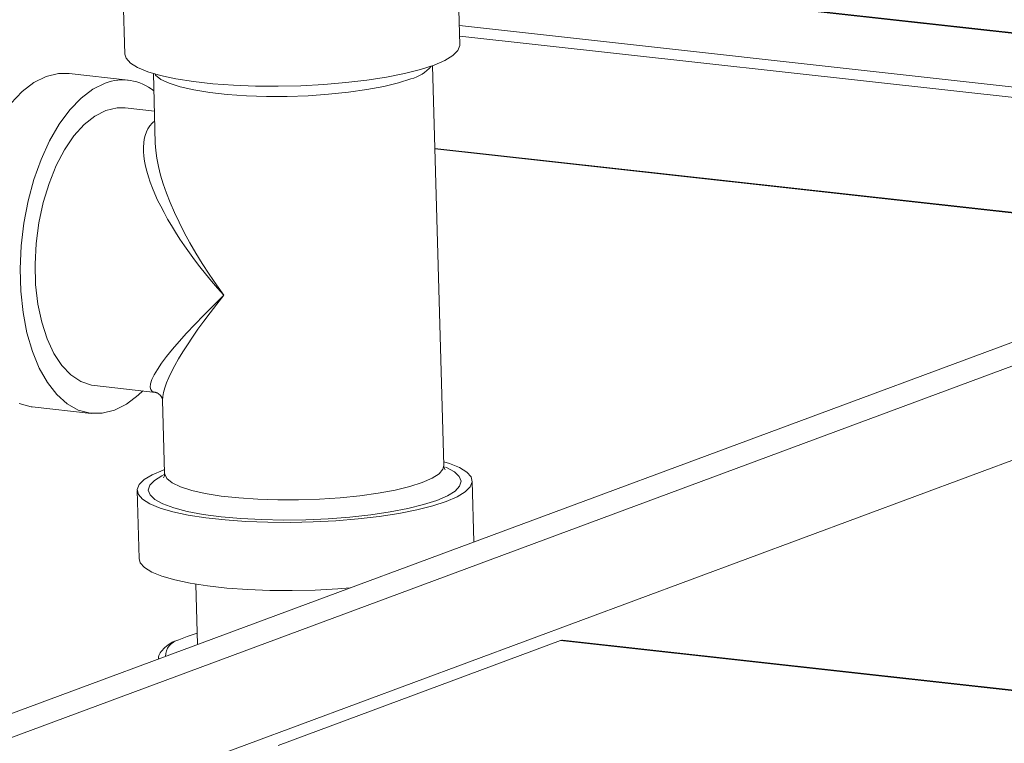
# Model space of a CAD drawing. Units: inches. Extents: x 0 to 11, y 0.1 to 8.5.
# Drawn here: x 4.7 to 4.8, y 3.8 to 3.9 of the extents above; entities that cross this region are included whole.
import ezdxf

# ---------------------------------------------------------------- set-up
doc = ezdxf.new("R2010")
doc.units = ezdxf.units.IN
doc.header["$MEASUREMENT"] = 0

msp = doc.modelspace()

# ---------------------------------------------------------------- linework, layer by layer
at = {"color": 7, "linetype": 'Continuous', "lineweight": 15}
for p, q in [((4.86464108, 3.9192934737), (4.7156028696, 3.9357917489)), ((4.716120678999999, 3.9266172129), (4.715882253, 3.9350868131)), ((4.6742320863, 3.9339143277), (4.6744705123, 3.9254447275)), ((4.8922398514, 3.9295325301), (4.3106709858, 3.7137723313)), ((4.7160536835, 3.9289970939), (4.8506389642, 3.9140987333)), ((4.7160903057, 3.9276961633), (4.8479466458, 3.9130998917)), ((4.7158748697, 3.9258882875), (4.7161179428, 3.9265109131)), ((4.7161179428, 3.9265109131), (4.716120678999999, 3.9266172129)), ((4.6744705123, 3.9254447275), (4.6746180562, 3.924937342)), ((4.6746180562, 3.924937342), (4.6751480474, 3.9243440291)), ((4.7142503337, 3.9246625588), (4.7152484436, 3.9252683198)), ((4.7152484436, 3.9252683198), (4.7158748697, 3.9258882875)), ((4.6751480474, 3.9243440291), (4.6760533493, 3.9237821406)), ((4.6760533493, 3.9237821406), (4.6773170979, 3.9232621436)), ((4.7112200114, 3.9235383189), (4.7128991328, 3.9240822887)), ((4.7141185359, 3.8743467683), (4.7127202792, 3.924017003)), ((4.7128991328, 3.9240822887), (4.7142503337, 3.9246625588)), ((4.663170315, 3.9219140355), (4.6646801464, 3.9226654826)), ((4.6646801464, 3.9226654826), (4.6662006372, 3.9230382754)), ((4.6662006372, 3.9230382754), (4.6675445814, 3.9230452897)), ((4.6748793886, 3.9222333391), (4.6675445814, 3.9230452897)), ((4.6773170979, 3.9232621436), (4.6789157518, 3.9227937246)), ((4.678011807, 3.9230399319), (4.6782546305, 3.9144141161)), ((4.6789157518, 3.9227937246), (4.6808195312, 3.9223856093)), ((4.704554856000001, 3.9222210447), (4.7070086481, 3.9225989475)), ((4.7070086481, 3.9225989475), (4.7092442483, 3.9230407824)), ((4.7092442483, 3.9230407824), (4.7112200114, 3.9235383189)), ((4.6616992683, 3.9207979321), (4.663170315, 3.9219140355)), ((4.6705051221, 3.9211020849), (4.672014953500001, 3.921853532)), ((4.672014953500001, 3.921853532), (4.672014953500001, 3.921853532)), ((4.6808195312, 3.9223856093), (4.6829929724, 3.9220454002)), ((4.6829929724, 3.9220454002), (4.6853955881, 3.9217794348)), ((4.6853955881, 3.9217794348), (4.687982622200001, 3.9215926674)), ((4.687982622200001, 3.9215926674), (4.6907058832, 3.9214885772)), ((4.6907058832, 3.9214885772), (4.6935146419, 3.9214691031)), ((4.6935146419, 3.9214691031), (4.6963565763, 3.9215346081)), ((4.6963565763, 3.9215346081), (4.6991787467, 3.9216838717)), ((4.6991787467, 3.9216838717), (4.7019285813, 3.9219141136)), ((4.7019285813, 3.9219141136), (4.704554856000001, 3.9222210447)), ((4.6602944091, 3.9193379634), (4.6616992683, 3.9207979321)), ((4.6690340754, 3.9199859815), (4.6705051221, 3.9211020849)), ((4.6676292163, 3.9185260128), (4.6690340754, 3.9199859815)), ((4.6734976761, 3.9187892223), (4.6721103239, 3.9184656919)), ((4.6744973531, 3.9187821978), (4.6734976761, 3.9187892223)), ((4.6781430264, 3.918378628), (4.6744973531, 3.9187821978)), ((4.6663167146, 3.9167493751), (4.6676292163, 3.9185260128)), ((4.6707336238, 3.9177637677), (4.669398329, 3.9166991296)), ((4.6721103239, 3.9184656919), (4.6707336238, 3.9177637677)), ((4.6651210197, 3.9146891639), (4.6663167146, 3.9167493751)), ((4.669398329, 3.9166991296), (4.6681342677, 3.9152955598)), ((4.6681342677, 3.9152955598), (4.6669696771, 3.9135844118)), ((4.6640644051, 3.9123837571), (4.6651210197, 3.9146891639)), ((4.6669696771, 3.9135844118), (4.6659305721, 3.9116039098)), ((4.8182819657, 3.9020943898), (4.713009363, 3.913747887)), ((4.884143256000001, 3.9118603676), (4.360525863, 3.7175999808)), ((4.6631665537, 3.9098760999), (4.6640644051, 3.9123837571)), ((4.6659305721, 3.9116039098), (4.6650401646, 3.9093982949)), ((4.6624441906, 3.9072129053), (4.6631665537, 3.9098760999)), ((4.6650401646, 3.9093982949), (4.6643183449, 3.9070168369)), ((4.6619107721, 3.9044437836), (4.6624441906, 3.9072129053)), ((4.6643183449, 3.9070168369), (4.6637812372, 3.9045127337)), ((4.6615762349, 3.9016203182), (4.6619107721, 3.9044437836)), ((4.6637812372, 3.9045127337), (4.6634408396, 3.9019419228)), ((4.6634408396, 3.9019419228), (4.663304756100001, 3.8993618318)), ((4.6614468106, 3.898795105), (4.6615762349, 3.9016203182)), ((4.663304756100001, 3.8993618318), (4.6633760265, 3.8968300957)), ((4.6615249103, 3.8960207724), (4.6614468106, 3.898795105)), ((4.6633760265, 3.8968300957), (4.6636530587, 3.8944032694)), ((4.6618090791, 3.893349001), (4.6615249103, 3.8960207724)), ((4.6636530587, 3.8944032694), (4.6641296644, 3.892135564)), ((4.662294023399999, 3.8908295606), (4.6618090791, 3.893349001)), ((4.6641296644, 3.892135564), (4.6647951969, 3.8900776365)), ((4.6629707096, 3.8885093839), (4.662294023399999, 3.8908295606)), ((4.6647951969, 3.8900776365), (4.6656347893, 3.8882754574)), ((4.6638265325, 3.8864316913), (4.6629707096, 3.8885093839)), ((4.6656347893, 3.8882754574), (4.666629686499999, 3.8867692846)), ((4.6648455495, 3.8846351862), (4.6638265325, 3.8864316913)), ((4.666629686499999, 3.8867692846), (4.6677576643, 3.8855927634)), ((4.6660087784, 3.8831533342), (4.6648455495, 3.8846351862)), ((4.6677576643, 3.8855927634), (4.668993525299999, 3.8847721753)), ((4.668993525299999, 3.8847721753), (4.6703096626, 3.884325851)), ((4.6703096626, 3.884325851), (4.6706769987, 3.8842707851)), ((4.6706769987, 3.8842707851), (4.6782646751, 3.8834308423)), ((4.6767042037, 3.8836035838), (4.6761402764, 3.8830670014)), ((4.6672945504, 3.8820137393), (4.6660087784, 3.8831533342)), ((4.6761402764, 3.8830670014), (4.6746692297, 3.881950898)), ((4.6791540148, 3.8824653117), (4.6794100636, 3.8733696972)), ((4.6628012739, 3.8816514146), (4.6613441068, 3.8820495807)), ((4.6629601561, 3.8816315944), (4.6628012739, 3.8816514146)), ((4.6629601561, 3.8816315944), (4.6702949633, 3.8808196438)), ((4.668678914, 3.8812376301), (4.6672945504, 3.8820137393)), ((4.6701360811, 3.880839464), (4.668678914, 3.8812376301)), ((4.6716389075, 3.8808266581), (4.6701360811, 3.880839464)), ((4.6731593983, 3.8811994509), (4.6716389075, 3.8808266581)), ((4.6746692297, 3.881950898), (4.6731593983, 3.8811994509)), ((4.7141053107, 3.874816567), (4.7148000198, 3.8745943553)), ((4.677866784, 3.8731939401), (4.6792179848, 3.8737742102)), ((4.6792179848, 3.8737742102), (4.6793968384, 3.8738394959)), ((4.6792179848, 3.8737742102), (4.6792179848, 3.8737742102)), ((4.7148000198, 3.8745943553), (4.7160637683, 3.8740743583)), ((4.7160637683, 3.8740743583), (4.7169690702, 3.8735124699)), ((4.7169690702, 3.8735124699), (4.7174990614, 3.8729191569)), ((4.676242248, 3.8719682114), (4.676868674100001, 3.8725881791)), ((4.676868674100001, 3.8725881791), (4.677866784, 3.8731939401)), ((4.7176438692, 3.8723054717), (4.717400796000001, 3.871682846)), ((4.7174990614, 3.8729191569), (4.7176438692, 3.8723054717)), ((4.7178598105, 3.8648380897), (4.717646605400001, 3.8724117714)), ((4.6759964386, 3.871239286), (4.6762348646, 3.8627696858)), ((4.6759991748, 3.8713455858), (4.676242248, 3.8719682114)), ((4.6761439826, 3.8707319006), (4.6759991748, 3.8713455858)), ((4.7167743699, 3.8710628783), (4.71577626, 3.8704571173)), ((4.717400796000001, 3.871682846), (4.7167743699, 3.8710628783)), ((4.6766739738, 3.8701385876), (4.6761439826, 3.8707319006)), ((4.6775792757, 3.8695766991), (4.6766739738, 3.8701385876)), ((4.7144250592, 3.8698768472), (4.712745937799999, 3.8693328774)), ((4.71577626, 3.8704571173), (4.7144250592, 3.8698768472)), ((4.6788430242, 3.8690567021), (4.6775792757, 3.8695766991)), ((4.6804416781, 3.8685882831), (4.6788430242, 3.8690567021)), ((4.6823454576, 3.8681801678), (4.6804416781, 3.8685882831)), ((4.710770174599999, 3.868835341), (4.7085345745, 3.8683935061)), ((4.712745937799999, 3.8693328774), (4.710770174599999, 3.868835341)), ((4.6845188987, 3.8678399587), (4.6823454576, 3.8681801678)), ((4.6869215144, 3.8675739933), (4.6845188987, 3.8678399587)), ((4.6895085486, 3.8673872259), (4.6869215144, 3.8675739933)), ((4.6922318096, 3.8672831357), (4.6895085486, 3.8673872259)), ((4.700704673, 3.8674784302), (4.6978825026, 3.8673291666)), ((4.7034545077, 3.8677086721), (4.700704673, 3.8674784302)), ((4.7060807823, 3.8680156032), (4.7034545077, 3.8677086721)), ((4.7085345745, 3.8683935061), (4.7060807823, 3.8680156032)), ((4.6950405682, 3.8672636617), (4.6922318096, 3.8672831357)), ((4.6978825026, 3.8673291666), (4.6950405682, 3.8672636617)), ((4.6763824086, 3.8622623003), (4.6762348646, 3.8627696858)), ((4.6769123998, 3.8616689874), (4.6763824086, 3.8622623003)), ((4.6778177017, 3.8611070989), (4.6769123998, 3.8616689874)), ((4.6790814502, 3.8605871019), (4.6778177017, 3.8611070989)), ((4.6806801041, 3.8601186829), (4.6790814502, 3.8605871019)), ((4.6825838836, 3.8597105676), (4.6806801041, 3.8601186829)), ((4.684757324700001, 3.8593703585), (4.6825838836, 3.8597105676)), ((4.683271550400001, 3.859590726), (4.6834828608, 3.8520843508)), ((4.6871599404, 3.8591043931), (4.684757324700001, 3.8593703585)), ((4.6897469746, 3.8589176257), (4.6871599404, 3.8591043931)), ((4.6924702355, 3.8588135355), (4.6897469746, 3.8589176257)), ((4.695278994200001, 3.8587940614), (4.6924702355, 3.8588135355)), ((4.6981209286, 3.8588595664), (4.695278994200001, 3.8587940614)), ((4.700943099, 3.85900883), (4.6981209286, 3.8588595664)), ((4.7024607342, 3.8591250814), (4.700943099, 3.85900883)), ((4.682226097, 3.8531099752), (4.6811721565, 3.8526646815)), ((4.6834426755, 3.853511852), (4.682226097, 3.8531099752)), ((4.6935031628, 3.83956246), (4.7286059452, 3.8525854806)), ((4.7286059452, 3.8525854806), (4.728800854, 3.852622535)), ((4.728800854, 3.852622535), (4.7288618348, 3.85261941)), ((4.8415290855, 3.8401473379), (4.7288618348, 3.85261941))]:
    msp.add_line(p, q, dxfattribs=at)
at = {"color": 8, "linetype": 'Continuous', "lineweight": 15}
for p, q in [((4.8644886884, 3.9192369369), (4.715661370299999, 3.9357118667)), ((4.892321960899999, 3.9266157539), (4.313769296499999, 3.7119745562)), ((4.678292183, 3.9228487758), (4.6781816023, 3.9229903788)), ((4.678956764, 3.9223211367), (4.678292183, 3.9228487758)), ((4.6799876057, 3.921830962), (4.678956764, 3.9223211367)), ((4.6813616808, 3.9213892013), (4.6799876057, 3.921830962)), ((4.6830482949, 3.9210057228), (4.6813616808, 3.9213892013)), ((4.7066375223, 3.9214325091), (4.7045464043, 3.9210425578)), ((4.7084765586, 3.9218797752), (4.7066375223, 3.9214325091)), ((4.710022432200001, 3.9223743649), (4.7084765586, 3.9218797752)), ((4.6850097716, 3.9206890927), (4.6830482949, 3.9210057228)), ((4.687202294900001, 3.9204463842), (4.6850097716, 3.9206890927)), ((4.6895768874, 3.9202830188), (4.687202294900001, 3.9204463842)), ((4.692080504700001, 3.9202026458), (4.6895768874, 3.9202830188)), ((4.69465722, 3.9202070608), (4.692080504700001, 3.9202026458)), ((4.6972494738, 3.920296165), (4.69465722, 3.9202070608)), ((4.6997993595, 3.9204679681), (4.6972494738, 3.920296165)), ((4.7022499168, 3.9207186321), (4.6997993595, 3.9204679681)), ((4.7045464043, 3.9210425578), (4.7022499168, 3.9207186321)), ((4.713011435899999, 3.9136742513), (4.8181295741, 3.902037853)), ((4.7135153644, 3.8733204781), (4.714004445, 3.8738877722)), ((4.714004445, 3.8738877722), (4.7141185359, 3.8743467683)), ((4.7143408367, 3.8741269264), (4.7144410203, 3.8740835479)), ((4.7144410203, 3.8740835479), (4.7154296537, 3.8735463645)), ((4.7154296537, 3.8735463645), (4.7160394793, 3.8729741498)), ((4.6775620303, 3.8718793602), (4.6781311669, 3.8724851196)), ((4.6781311669, 3.8724851196), (4.6790807853, 3.8730774516)), ((4.6790807853, 3.8730774516), (4.6793723828, 3.8732205303)), ((4.6794100636, 3.8733696972), (4.6794201904, 3.8732620591)), ((4.6794201904, 3.8732620591), (4.6797036649, 3.8727087424)), ((4.6797036649, 3.8727087424), (4.6803682459, 3.8721811034)), ((4.711433914100001, 3.8722343315), (4.7126520928, 3.8727651965)), ((4.7126520928, 3.8727651965), (4.7135153644, 3.8733204781)), ((4.7160394793, 3.8729741498), (4.7162580827, 3.8723785525)), ((4.7162580827, 3.8723785525), (4.7160810137, 3.8717716973)), ((4.6773849613, 3.8712725049), (4.6775620303, 3.8718793602)), ((4.6776035647, 3.8706769076), (4.6773849613, 3.8712725049)), ((4.6803682459, 3.8721811034), (4.6813990876, 3.8716909287)), ((4.6813990876, 3.8716909287), (4.6827731627, 3.871249168)), ((4.6827731627, 3.871249168), (4.6844597767, 3.8708656894)), ((4.7059578862, 3.8709025245), (4.7080490041, 3.8712924758)), ((4.7080490041, 3.8712924758), (4.7098880404, 3.8717397419)), ((4.7098880404, 3.8717397419), (4.711433914100001, 3.8722343315)), ((4.7155118771, 3.8711659379), (4.7145622587, 3.8705736058)), ((4.7160810137, 3.8717716973), (4.7155118771, 3.8711659379)), ((4.6782133903, 3.870104693), (4.6776035647, 3.8706769076)), ((4.6792020237, 3.8695675095), (4.6782133903, 3.870104693)), ((4.6844597767, 3.8708656894), (4.6864212535, 3.8705490594)), ((4.6864212535, 3.8705490594), (4.6886137768, 3.8703063508)), ((4.6886137768, 3.8703063508), (4.6909883693, 3.8701429854)), ((4.6909883693, 3.8701429854), (4.6934919865, 3.8700626125)), ((4.6934919865, 3.8700626125), (4.6960687019, 3.8700670274)), ((4.6960687019, 3.8700670274), (4.6986609557, 3.8701561317)), ((4.6986609557, 3.8701561317), (4.7012108414, 3.8703279347)), ((4.7012108414, 3.8703279347), (4.7036613987, 3.8705785988)), ((4.7036613987, 3.8705785988), (4.7059578862, 3.8709025245)), ((4.71325149, 3.8700067593), (4.711606254599999, 3.8694769377)), ((4.7145622587, 3.8705736058), (4.71325149, 3.8700067593)), ((4.6805493394, 3.8690762929), (4.6792020237, 3.8695675095)), ((4.6822279097, 3.8686410427), (4.6805493394, 3.8690762929)), ((4.684203564, 3.8682706195), (4.6822279097, 3.8686410427)), ((4.709660044700001, 3.8689949267), (4.7074524795, 3.8685705385)), ((4.711606254599999, 3.8694769377), (4.709660044700001, 3.8689949267)), ((4.686436083399999, 3.8679725641), (4.684203564, 3.8682706195)), ((4.6888800204, 3.8677529438), (4.686436083399999, 3.8679725641)), ((4.6914856235, 3.8676162296), (4.6888800204, 3.8677529438)), ((4.6941998502, 3.8675652047), (4.6914856235, 3.8676162296)), ((4.6969674464, 3.8676009076), (4.6941998502, 3.8675652047)), ((4.6997320721, 3.8677226117), (4.6969674464, 3.8676009076)), ((4.7024374474, 3.8679278393), (4.6997320721, 3.8677226117)), ((4.7050284986, 3.8682124126), (4.7024374474, 3.8679278393)), ((4.7074524795, 3.8685705385), (4.7050284986, 3.8682124126)), ((4.7286059452, 3.8525854806), (4.8415267404, 3.8400853415))]:
    msp.add_line(p, q, dxfattribs=at)
for centre, radius, start, end in [((4.708760117, 3.9272064998), 0.0049942934860952, 284.6403927871, 319.4246823193), ((4.6815440245, 3.8506713042), 0.0020277670012779, 100.5671603731, 181.6458400213)]:
    msp.add_arc(centre, radius, start, end, dxfattribs=at)
at = {"color": 7, "linetype": 'Continuous', "lineweight": 15}
msp.add_arc((4.6741973557, 3.9160182588), 0.006230031468327, 51.54113255439999, 110.5058827455, dxfattribs=at)
at = {"color": 8, "linetype": 'Continuous', "lineweight": 15}
for major_axis, ratio, start_param, end_param in [((0.01819793783661261, -0.01794051386378293), 0.3554205651, 3.094967375986199, 4.547753715025639), ((-0.01622815432987856, 0.02001678886649749), 0.3663747339999999, 0.446584560852404, 1.447570142557893), ((0.01830933504918697, 0.01526107680158884), 0.1501874935, 1.972777825175177, 3.272469760668296), ((0.01656336428531446, 0.01738960998234517), 0.1946007293, 1.949833374826328, 2.950818956531876)]:
    msp.add_ellipse((4.6960585588, 3.8989282495), major_axis=major_axis, ratio=ratio, start_param=start_param, end_param=end_param, dxfattribs=at)
at = {"color": 7, "linetype": 'Continuous', "lineweight": 15}
msp.add_ellipse((4.6960585588, 3.8989282495), major_axis=(0.01830933504918697, 0.01526107680158884), ratio=0.1501874935, start_param=3.272469760668296, end_param=3.28498658962469, dxfattribs=at)
for points, knots in [([(4.678314612238343, 3.883417180215181), (4.678339886174147, 3.883414378011508), (4.67840901607312, 3.883406713354201), (4.678867976128603, 3.883164745692453), (4.679144833400487, 3.882640820139257), (4.679150252837501, 3.882525626942975), (4.679152743865528, 3.882472678734618)], [0, 0, 0, 0, 0.1596380600882075, 0.4366459997331691, 0.7410560176547321, 1, 1, 1, 1]), ([(4.714295308886101, 3.873788134126237), (4.714283231924329, 3.8737986847234), (4.714257343002174, 3.87382130163598), (4.714094640679572, 3.874174608085048), (4.714121833678032, 3.874328532209389), (4.714122939993673, 3.874334794434078)], [0, 0, 0, 0, 0.4561703246548479, 0.9778749196411692, 1, 1, 1, 1]), ([(4.679384243718456, 3.873383616792768), (4.679389191861437, 3.873266502046457), (4.679400893980795, 3.87298953132325), (4.67924473182537, 3.872775929401373), (4.679272004130087, 3.872803940722236), (4.679279340493071, 3.872811475883625)], [0, 0, 0, 0, 0.3487662845404088, 0.8248154318804227, 1, 1, 1, 1]), ([(4.680669996725809, 3.852524414629965), (4.680665961693913, 3.852522673650405), (4.680220458788905, 3.852330454240031), (4.679642091490002, 3.851923379210648), (4.678992676950769, 3.851287365859053), (4.678651868183844, 3.850718208945288), (4.678652262521248, 3.850376090141435), (4.678652359158132, 3.850292250021965)], [0, 0, 0, 0, 0.0032430700504781, 0.3580633724918971, 0.6652946693289711, 0.9179766367854642, 1, 1, 1, 1])]:
    msp.add_open_spline(points, degree=3, knots=knots, dxfattribs=at)

doc.saveas('drawing.dxf')
